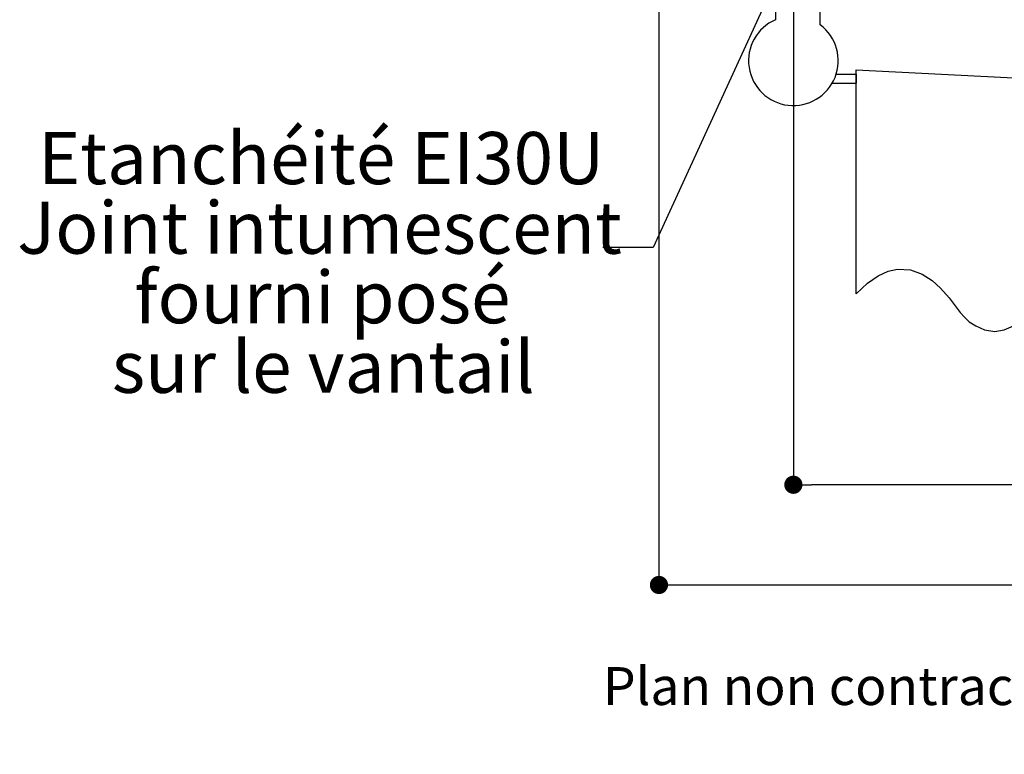
# Paper-space layout 'Feuille 1' of a CAD drawing. Extents: x 122 to 321, y 4 to 299.
# Drawn here: x 129 to 184, y 4 to 45 of the extents above; entities that cross this region are included whole.
import ezdxf

# ---------------------------------------------------------------- set-up
doc = ezdxf.new("R2010")
doc.units = 0
doc.header["$PDSIZE"] = -1
doc.linetypes.add('SLD-CONTINUE', pattern=[0])
doc.linetypes.add('SLD-MIXTE-LONG', pattern=[34.29, 30.48, -1.27, 1.27, -1.27])
doc.layers.get('0').update_dxf_attribs({"linetype": 'CONTINUOUS'})
doc.layers.get('Defpoints').update_dxf_attribs({"linetype": 'CONTINUOUS'})
doc.layers.add('FORMAT', color=7, linetype='SLD-CONTINUE')
doc.styles.add('SLDTEXTSTYLE0', font='TXT', dxfattribs={"width": 0.75})
doc.dimstyles.new('SLDDIMSTYLE1', dxfattribs={"dimtxt": 2.910417, "dimasz": 1.016, "dimexe": 0, "dimexo": 0.0625, "dimgap": 0.727604, "dimtad": 1, "dimlfac": 4, "dimrnd": 1e-09, "dimzin": 12, "dimdsep": 46, "dimtxsty": 'SLDTEXTSTYLE0', "dimblk1": 'DOT', "dimblk2": 'DOT', "dimsah": 1, "dimcen": 0.09, "dimadec": 0, "dimazin": 0, "dimtfac": 1, "dimtofl": 0, "dimtmove": 0, "dimatfit": 3, "dimldrblk": 'DOT', "dimfxl": 1, "dimtolj": 1, "dimtzin": 12, "dimarcsym": 0})
doc.dimstyles.new('SLDDIMSTYLE2', dxfattribs={"dimtxt": 0.18, "dimasz": 3.302, "dimexe": 0, "dimexo": 0.0625, "dimgap": 0, "dimtad": 0, "dimtih": 1, "dimtoh": 1, "dimdec": 0, "dimrnd": 1e-09, "dimzin": 0, "dimdsep": 46, "dimtxsty": 'Standard', "dimsah": 1, "dimcen": 0.09, "dimadec": 0, "dimazin": 0, "dimtfac": 3.302, "dimtdec": 0, "dimtofl": 0, "dimtmove": 0, "dimatfit": 3, "dimfxl": 1, "dimtolj": 1, "dimtzin": 0, "dimarcsym": 0})

# ---------------------------------------------------------------- blocks, each defined once
blk = doc.blocks.new('SW_BROKEN_VIEW_0')
at = {"color": 0, "linetype": 'SLD-MIXTE-LONG'}
for p, q in [((0, 0), (10, -0.524)), ((0, -12.5), (0, 0)), ((-1.115, -0.25), (0, -0.25)), ((0, -0.25), (0, -0.75)), ((-1.335, -0.75), (0, -0.75))]:
    blk.add_line(p, q, dxfattribs=at)
at = {"color": 0, "linetype": 'SLD-CONTINUE', "flags": 128}
blk.add_lwpolyline([(0, -12.5), (0.628, -11.909), (1.224, -11.497), (1.786, -11.242), (2.315, -11.125), (3.041, -11.164), (3.685, -11.398), (4.242, -11.761), (4.709, -12.183), (5.187, -12.723), (5.529, -13.173), (5.809, -13.549), (6.038, -13.813), (6.314, -14.057), (6.676, -14.293), (7.156, -14.516), (7.738, -14.602), (8.262, -14.507), (8.781, -14.28), (9.254, -13.944), (9.642, -13.52), (9.904, -13.032), (10, -12.5)], dxfattribs=at)
blk = doc.blocks.new('_DOT')
at = {"color": 0, "linetype": 'ByBlock'}
blk.add_line((-0.5, 0), (-1, 0), dxfattribs=at)
at = {"color": 0, "linetype": 'ByBlock', "const_width": 0.5}
blk.add_lwpolyline([(-0.25, 0, 1), (0.25, 0, 1)], format="xyb", close=True, dxfattribs=at)
blk = doc.blocks.new('*D69')
at = {"layer": 'Defpoints', "color": 0}
for p in [(171.825, 46.25), (283.438, 46.25), (171.825, 18.969)]:
    blk.add_point(p, dxfattribs=at)
at = {"layer": 'FORMAT', "color": 0, "lineweight": -2}
for p, q in [((171.825, 46.187), (171.825, 18.969)), ((283.438, 46.187), (283.438, 18.969)), ((282.422, 18.969), (172.841, 18.969))]:
    blk.add_line(p, q, dxfattribs=at)
at = {"layer": 'FORMAT', "color": 0, "lineweight": -2, "xscale": 1.016, "yscale": 1.016, "zscale": 1.016, "rotation": 180}
blk.add_blockref('_DOT', (171.825, 18.969), dxfattribs=at)
at = {"layer": 'FORMAT', "color": 0, "lineweight": -2, "xscale": 1.016, "yscale": 1.016, "zscale": 1.016}
blk.add_blockref('_DOT', (283.438, 18.969), dxfattribs=at)
at = {"layer": 'FORMAT', "color": 0, "insert": (227.632, 21.152), "char_height": 2.91042, "attachment_point": 5, "style": 'SLDTEXTSTYLE0'}
blk.add_mtext('\\A1;Fond de feuillure huisserie (L1+L2-9) : 1451', dxfattribs=at)
blk = doc.blocks.new('*D70')
at = {"layer": 'Defpoints', "color": 0}
for p in [(164.325, 46.25), (290.938, 46.25), (290.938, 13.378)]:
    blk.add_point(p, dxfattribs=at)
at = {"layer": 'FORMAT', "color": 0, "lineweight": -2}
for p, q in [((164.325, 46.187), (164.325, 13.378)), ((290.938, 46.187), (290.938, 13.378)), ((165.341, 13.378), (289.922, 13.378))]:
    blk.add_line(p, q, dxfattribs=at)
at = {"layer": 'FORMAT', "color": 0, "lineweight": -2, "xscale": 1.016, "yscale": 1.016, "zscale": 1.016, "rotation": 180}
blk.add_blockref('_DOT', (164.325, 13.378), dxfattribs=at)
at = {"layer": 'FORMAT', "color": 0, "lineweight": -2, "xscale": 1.016, "yscale": 1.016, "zscale": 1.016}
blk.add_blockref('_DOT', (290.938, 13.378), dxfattribs=at)
at = {"layer": 'FORMAT', "color": 0, "insert": (227.632, 15.561), "char_height": 2.91042, "attachment_point": 5, "style": 'SLDTEXTSTYLE0'}
blk.add_mtext('\\A1;Hors-tout huisserie (L1+L2+51) : 1511', dxfattribs=at)
blk = doc.blocks.new('SW_NOTE_4')
at = {"color": 0, "linetype": 'Continuous', "char_height": 2.91042, "attachment_point": 2, "style": 'SLDTEXTSTYLE0'}
for s, insert in [('Etanchéité EI30U', (-15.697, 6.439)), ('Joint intumescent', (-15.798, 2.558)), ('fourni posé', (-15.634, -1.322)), ('sur le vantail', (-15.587, -5.203))]:
    blk.add_mtext(s, dxfattribs=dict(at, insert=insert))

psp = doc.layouts.new('Feuille 1')

# ---------------------------------------------------------------- linework, layer by layer
at = {"color": 7, "linetype": 'SLD-CONTINUE'}
for p, q in [((170.82489, 45.62481), (170.82489, 44.9161)), ((173.32489, 44.62481), (173.32489, 46.12481))]:
    psp.add_line(p, q, dxfattribs=at)
psp.add_arc((171.82489, 42.62481), 2.5, 113.578143, 53.130123, dxfattribs=at)

# ---------------------------------------------------------------- block references
at = {"color": 7, "linetype": 'Continuous'}
for name, p in [('SW_BROKEN_VIEW_0', (175.3249, 42.12481)), ('SW_NOTE_4', (161.18945, 32.21182))]:
    psp.add_blockref(name, p, dxfattribs=at)

# ---------------------------------------------------------------- texts
at = {"color": 7, "linetype": 'Continuous', "insert": (161.19797, 8.79632), "char_height": 2.1166667, "attachment_point": 1, "style": 'SLDTEXTSTYLE0'}
psp.add_mtext('Plan non contractuel, Keyor se réserve le droit de modifier ce plan pour des raisons industrielles', dxfattribs=at)

# ---------------------------------------------------------------- dimensions: what is measured, and where the dimension line sits
at = {"layer": 'FORMAT'}
dim = psp.add_linear_dim(base=(290.93812, 13.37846), p1=(164.32489, 46.24981), p2=(290.93812, 46.24981), angle=0, text='Hors-tout huisserie (L1+L2+51) : 1511', dimstyle='SLDDIMSTYLE1', dxfattribs=at)
dim.commit()
dim.dimension.update_dxf_attribs({"geometry": '*D70', "text_midpoint": (227.63151, 13.37846), "dimtype": 160})
dim = psp.add_linear_dim(base=(171.82489, 18.96938), p1=(283.43812, 46.24981), p2=(171.82489, 46.24981), text='Fond de feuillure huisserie (L1+L2-9) : 1451', dimstyle='SLDDIMSTYLE1', dxfattribs=at)
dim.commit()
dim.dimension.update_dxf_attribs({"geometry": '*D69', "text_midpoint": (227.63151, 18.96938), "dimtype": 160})

# ---------------------------------------------------------------- leaders
at = {"color": 7, "linetype": 'Continuous'}
psp.add_leader([(172.89779, 51.61505), (164.00905, 32.21182), (161.18945, 32.21182)], dimstyle='SLDDIMSTYLE2', dxfattribs=at)

doc.saveas('drawing.dxf')
